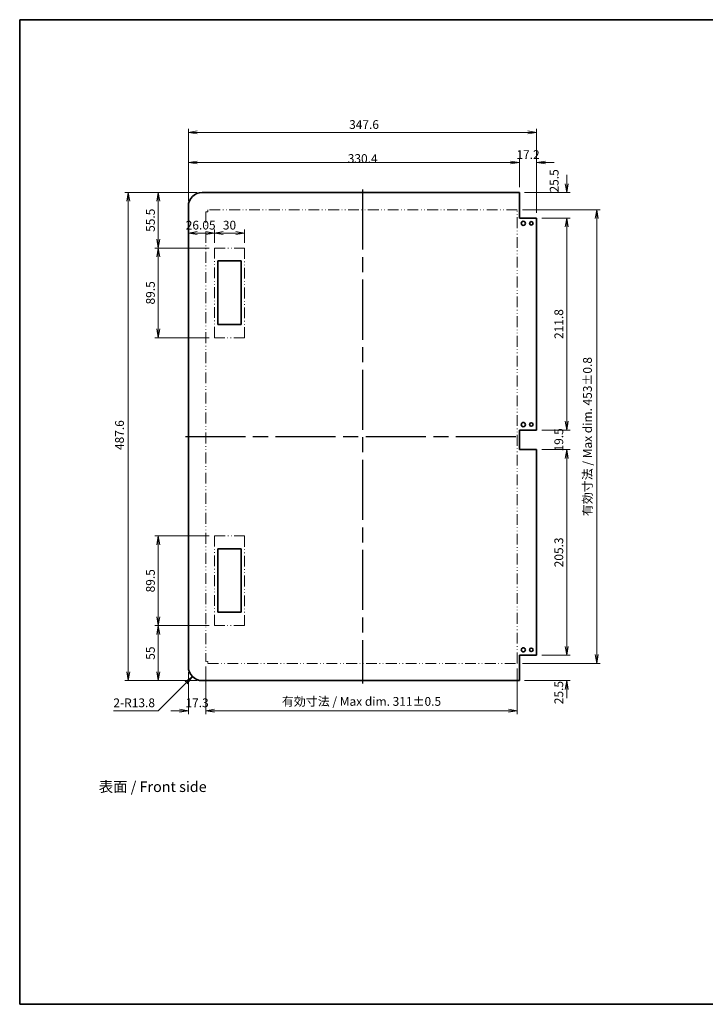
# Model space of a CAD drawing. Units: millimetres. Extents: x 72 to 10093, y 40 to 2148.
# Drawn here: x 8724 to 9409, y 40 to 1023 of the extents above; entities that cross this region are included whole.
import ezdxf

# ---------------------------------------------------------------- set-up
doc = ezdxf.new("R2010")
doc.units = ezdxf.units.MM
doc.header["$LTSCALE"] = 5
doc.linetypes.add('AM_ISO08W050', pattern=[18, 12, -1.5, 3, -1.5])
doc.linetypes.add('DASH_DOUBLE_DOT', pattern=[0.43979999999999997, 0.24, -0.06, 0.0098, -0.06, 0.01, -0.06])
doc.layers.get('Defpoints').update_dxf_attribs({"lineweight": 25})
for name, color, linetype, lineweight in [('AM_7', 4, 'AM_ISO08W050', 25), ('Border (ISO)', 7, 'Continuous', 35), ('Dimension (ISO)', 7, 'Continuous', 18), ('Dimension (ISO) @ 1', 7, 'Continuous', 18), ('Sketch Geometry (ISO)', 7, 'Continuous', 18), ('Symbol (ISO)', 7, 'Continuous', 18), ('Visible (ISO)', 7, 'Continuous', 35)]:
    doc.layers.add(name, color=color, linetype=linetype, lineweight=lineweight)
doc.styles.add('Note Text (TK)', font='MS PGothic.ttf')
doc.dimstyles.new('Default - Method 1b (TK)', dxfattribs={"dimscale": 5, "dimtxt": 2.5, "dimasz": 2.5, "dimexe": 1, "dimexo": 1.499999999999999, "dimgap": 1, "dimtad": 1, "dimdsep": 46, "dimtxsty": 'Note Text (TK)', "dimblk": 'OPEN', "dimcen": 0.09, "dimdle": 5, "dimclrd": 100, "dimclre": 100, "dimclrt": 7, "dimadec": 1, "dimazin": 1, "dimtfac": 1, "dimtmove": 0, "dimatfit": 3, "dimldrblk": 'OPEN', "dimfxl": 1, "dimtolj": 1, "dimlwd": -1, "dimlwe": -1, "dimarcsym": 0})

# ---------------------------------------------------------------- blocks, each defined once
blk = doc.blocks.new('図面枠 tk図枠')
at = {"layer": 'Border (ISO)'}
for p, q in [((14.5, 289), (405.4999999999999, 289)), ((14.5, 289), (14.5, 8)), ((405.4999999999999, 289), (405.4999999999999, 8)), ((14.5, 8), (405.4999999999999, 8))]:
    blk.add_line(p, q, dxfattribs=at)
blk = doc.blocks.new('_Open')
at = {"color": 0, "linetype": 'ByBlock', "lineweight": -2}
for p, q in [((-1, 0.1666666666666666), (0, 0)), ((-1, -0.1666666666666666), (0, 0)), ((0, 0), (-1, 0))]:
    blk.add_line(p, q, dxfattribs=at)
blk = doc.blocks.new('*D81')
at = {"layer": 'Defpoints', "color": 0}
for p in [(9240.425000000003, 910.8822941452528), (8892.825, 837.0822941452498), (9240.425000000003, 825.3822941452527)]:
    blk.add_point(p, dxfattribs=at)
at = {"layer": 'Dimension (ISO)', "color": 100}
for p, q in [((8892.825, 842.3322941452498), (8892.825, 914.3822941452528)), ((8901.575, 910.8822941452528), (9231.675000000001, 910.8822941452528)), ((9240.425000000003, 830.6322941452528), (9240.425000000003, 914.3822941452528))]:
    blk.add_line(p, q, dxfattribs=at)
at = {"layer": 'Dimension (ISO)', "color": 100, "xscale": 8.75, "yscale": 8.75, "zscale": 8.75, "rotation": 180}
blk.add_blockref('_Open', (8892.825, 910.8822941452528), dxfattribs=at)
at = {"layer": 'Dimension (ISO)', "color": 100, "xscale": 8.75, "yscale": 8.75, "zscale": 8.75}
blk.add_blockref('_Open', (9240.425000000003, 910.8822941452528), dxfattribs=at)
at = {"layer": 'Dimension (ISO)', "color": 7, "insert": (9053.276278409092, 918.7572941452527), "char_height": 8.75, "attachment_point": 4, "style": 'Note Text (TK)'}
blk.add_mtext('\\A1;347.6', dxfattribs=at)
blk = doc.blocks.new('*D82')
at = {"layer": 'Defpoints', "color": 0}
for p in [(8906.825000000004, 850.8822941452532), (8832.825000000033, 363.2822941452471), (8906.825000000004, 363.2822941452471)]:
    blk.add_point(p, dxfattribs=at)
at = {"layer": 'Dimension (ISO)', "color": 100}
for p, q in [((8901.575000000004, 850.8822941452532), (8829.325000000033, 850.8822941452532)), ((8832.825000000033, 842.1322941452531), (8832.825000000033, 372.0322941452471)), ((8901.575000000004, 363.2822941452471), (8829.325000000033, 363.282294145247))]:
    blk.add_line(p, q, dxfattribs=at)
at = {"layer": 'Dimension (ISO)', "color": 100, "xscale": 8.75, "yscale": 8.75, "zscale": 8.75}
for p, rotation in [((8832.825000000033, 850.8822941452532), 90), ((8832.825000000033, 363.2822941452471), 270)]:
    blk.add_blockref('_Open', p, dxfattribs=dict(at, rotation=rotation))
at = {"layer": 'Dimension (ISO)', "color": 7, "insert": (8824.11337260171, 593.634140736159), "char_height": 8.75, "attachment_point": 4, "rotation": 90, "style": 'Note Text (TK)'}
blk.add_mtext('\\A1;487.6', dxfattribs=at)
blk = doc.blocks.new('*D83')
at = {"layer": 'Defpoints', "color": 0}
for p in [(9223.225000000002, 850.8822941452532), (9240.425000000007, 825.3822941452534), (9270.425000000021, 825.3822941452534)]:
    blk.add_point(p, dxfattribs=at)
at = {"layer": 'Dimension (ISO)', "color": 100}
for p, q in [((9270.425000000021, 859.6322941452532), (9270.425000000021, 868.3822941452532)), ((9228.475, 850.8822941452532), (9273.925000000021, 850.8822941452532)), ((9245.675000000007, 825.3822941452534), (9273.925000000021, 825.3822941452534)), ((9270.425000000021, 816.6322941452532), (9270.425000000021, 807.8822941452532))]:
    blk.add_line(p, q, dxfattribs=at)
at = {"layer": 'Dimension (ISO)', "color": 100, "xscale": 8.75, "yscale": 8.75, "zscale": 8.75}
for p, rotation in [((9270.425000000021, 850.8822941452532), 270), ((9270.425000000021, 825.3822941452534), 90)]:
    blk.add_blockref('_Open', p, dxfattribs=dict(at, rotation=rotation))
at = {"layer": 'Dimension (ISO)', "color": 7, "insert": (9257.95, 862.4924382889295), "char_height": 8.75, "attachment_point": 5, "rotation": 90, "style": 'Note Text (TK)'}
blk.add_mtext('\\A1;25.5', dxfattribs=at)
blk = doc.blocks.new('*D84')
at = {"layer": 'Defpoints', "color": 0}
for p in [(9240.425000000007, 825.3822941452534), (9270.42500000004, 825.3822941452534), (9240.425000000007, 613.58229414525)]:
    blk.add_point(p, dxfattribs=at)
at = {"layer": 'Dimension (ISO)', "color": 100}
for p, q in [((9245.675000000007, 825.3822941452534), (9273.92500000004, 825.3822941452534)), ((9270.42500000004, 622.3322941452501), (9270.42500000004, 816.6322941452532)), ((9245.675000000007, 613.58229414525), (9273.92500000004, 613.58229414525))]:
    blk.add_line(p, q, dxfattribs=at)
at = {"layer": 'Dimension (ISO)', "color": 100, "xscale": 8.75, "yscale": 8.75, "zscale": 8.75}
for p, rotation in [((9270.42500000004, 825.3822941452534), 90), ((9270.42500000004, 613.58229414525), 270)]:
    blk.add_blockref('_Open', p, dxfattribs=dict(at, rotation=rotation))
at = {"layer": 'Dimension (ISO)', "color": 7, "insert": (9262.550000000037, 719.4822941452488), "char_height": 8.75, "attachment_point": 5, "rotation": 90, "style": 'Note Text (TK)'}
blk.add_mtext('\\A1;211.8', dxfattribs=at)
blk = doc.blocks.new('*D85')
at = {"layer": 'Defpoints', "color": 0}
for p in [(9240.425000000007, 388.7822941452472), (9270.42500000004, 388.7822941452472), (9223.225000000006, 363.2822941452471)]:
    blk.add_point(p, dxfattribs=at)
at = {"layer": 'Dimension (ISO)', "color": 100}
for p, q in [((9270.42500000004, 397.5322941452472), (9270.42500000004, 406.2822941452472)), ((9245.675000000007, 388.7822941452472), (9273.92500000004, 388.7822941452472)), ((9228.475000000006, 363.2822941452471), (9273.92500000004, 363.2822941452471)), ((9270.42500000004, 354.5322941452471), (9270.42500000004, 345.7822941452471))]:
    blk.add_line(p, q, dxfattribs=at)
at = {"layer": 'Dimension (ISO)', "color": 100, "xscale": 8.75, "yscale": 8.75, "zscale": 8.75}
for p, rotation in [((9270.42500000004, 388.7822941452472), 270), ((9270.42500000004, 363.2822941452471), 90)]:
    blk.add_blockref('_Open', p, dxfattribs=dict(at, rotation=rotation))
at = {"layer": 'Dimension (ISO)', "color": 7, "insert": (9262.550000000001, 351.359819890131), "char_height": 8.75, "attachment_point": 5, "rotation": 90, "style": 'Note Text (TK)'}
blk.add_mtext('\\A1;25.5', dxfattribs=at)
blk = doc.blocks.new('*D86')
at = {"layer": 'Defpoints', "color": 0}
for p in [(9223.224999999999, 880.8822941452527), (9223.224999999999, 850.8822941452528), (8892.825, 837.0822941452498)]:
    blk.add_point(p, dxfattribs=at)
at = {"layer": 'Dimension (ISO)', "color": 100}
for p, q in [((8892.825, 842.3322941452498), (8892.825, 884.3822941452527)), ((8901.575, 880.8822941452527), (9214.474999999999, 880.8822941452527)), ((9223.224999999999, 856.1322941452528), (9223.224999999999, 884.3822941452527))]:
    blk.add_line(p, q, dxfattribs=at)
at = {"layer": 'Dimension (ISO)', "color": 100, "xscale": 8.75, "yscale": 8.75, "zscale": 8.75, "rotation": 180}
blk.add_blockref('_Open', (8892.825, 880.8822941452527), dxfattribs=at)
at = {"layer": 'Dimension (ISO)', "color": 100, "xscale": 8.75, "yscale": 8.75, "zscale": 8.75}
blk.add_blockref('_Open', (9223.224999999999, 880.8822941452527), dxfattribs=at)
at = {"layer": 'Dimension (ISO)', "color": 7, "insert": (9066.825, 884.800758499623), "char_height": 8.75, "attachment_point": 5, "style": 'Note Text (TK)'}
blk.add_mtext('\\A1;330.4', dxfattribs=at)
blk = doc.blocks.new('*D87')
at = {"layer": 'Defpoints', "color": 0}
for p in [(9223.224999999999, 880.8822941452527), (9223.224999999999, 850.8822941452528), (9240.425000000003, 825.3822941452527)]:
    blk.add_point(p, dxfattribs=at)
at = {"layer": 'Dimension (ISO)', "color": 100}
for p, q in [((9214.474999999999, 880.8822941452527), (9205.724999999999, 880.8822941452527)), ((9223.224999999999, 856.1322941452528), (9223.224999999999, 884.3822941452527)), ((9240.425000000003, 830.6322941452528), (9240.425000000003, 884.3822941452527)), ((9249.175000000001, 880.8822941452527), (9257.925000000003, 880.8822941452527))]:
    blk.add_line(p, q, dxfattribs=at)
at = {"layer": 'Dimension (ISO)', "color": 100, "xscale": 8.75, "yscale": 8.75, "zscale": 8.75}
blk.add_blockref('_Open', (9223.224999999999, 880.8822941452527), dxfattribs=at)
at = {"layer": 'Dimension (ISO)', "color": 100, "xscale": 8.75, "yscale": 8.75, "zscale": 8.75, "rotation": 180}
blk.add_blockref('_Open', (9240.425000000003, 880.8822941452527), dxfattribs=at)
at = {"layer": 'Dimension (ISO)', "color": 7, "insert": (9231.825, 888.7572941452528), "char_height": 8.75, "attachment_point": 5, "style": 'Note Text (TK)'}
blk.add_mtext('\\A1;17.2', dxfattribs=at)
blk = doc.blocks.new('*D88')
at = {"layer": 'Defpoints', "color": 0}
for p in [(8906.825000000004, 850.8822941452532), (8862.825000000037, 795.3822627883424), (8918.874999992087, 795.3822627883424)]:
    blk.add_point(p, dxfattribs=at)
at = {"layer": 'Dimension (ISO)', "color": 100}
for p, q in [((8901.575000000004, 850.8822941452532), (8859.325000000037, 850.8822941452532)), ((8862.825000000037, 842.1322941452531), (8862.825000000037, 804.1322627883424)), ((8913.624999992087, 795.3822627883424), (8859.325000000037, 795.3822627883424))]:
    blk.add_line(p, q, dxfattribs=at)
at = {"layer": 'Dimension (ISO)', "color": 100, "xscale": 8.75, "yscale": 8.75, "zscale": 8.75}
for p, rotation in [((8862.825000000037, 850.8822941452532), 90), ((8862.825000000037, 795.3822627883424), 270)]:
    blk.add_blockref('_Open', p, dxfattribs=dict(at, rotation=rotation))
at = {"layer": 'Dimension (ISO)', "color": 7, "insert": (8854.950000000035, 823.132278466795), "char_height": 8.75, "attachment_point": 5, "rotation": 90, "style": 'Note Text (TK)'}
blk.add_mtext('\\A1;55.5', dxfattribs=at)
blk = doc.blocks.new('*D89')
at = {"layer": 'Defpoints', "color": 0}
for p in [(8918.874999992087, 795.3822627883424), (8862.825000000026, 705.882294149735), (8918.874999992087, 705.882294149735)]:
    blk.add_point(p, dxfattribs=at)
at = {"layer": 'Dimension (ISO)', "color": 100}
for p, q in [((8913.624999992087, 795.3822627883424), (8859.325000000026, 795.3822627883424)), ((8862.825000000026, 786.6322627883424), (8862.825000000026, 714.6322941497349)), ((8913.624999992087, 705.882294149735), (8859.325000000026, 705.882294149735))]:
    blk.add_line(p, q, dxfattribs=at)
at = {"layer": 'Dimension (ISO)', "color": 100, "xscale": 8.75, "yscale": 8.75, "zscale": 8.75}
for p, rotation in [((8862.825000000026, 795.3822627883424), 90), ((8862.825000000026, 705.882294149735), 270)]:
    blk.add_blockref('_Open', p, dxfattribs=dict(at, rotation=rotation))
at = {"layer": 'Dimension (ISO)', "color": 7, "insert": (8854.950000000024, 750.6322784690361), "char_height": 8.75, "attachment_point": 5, "rotation": 90, "style": 'Note Text (TK)'}
blk.add_mtext('\\A1;89.5', dxfattribs=at)
blk = doc.blocks.new('*D90')
at = {"layer": 'Defpoints', "color": 0}
for p in [(8892.825, 837.0822941452498), (8918.874999992084, 810.382262788342), (8918.874999992084, 795.382262788342)]:
    blk.add_point(p, dxfattribs=at)
at = {"layer": 'Dimension (ISO)', "color": 100}
for p, q in [((8892.825, 831.8322941452498), (8892.825, 806.882262788342)), ((8901.575, 810.382262788342), (8910.124999992084, 810.382262788342)), ((8918.874999992084, 800.632262788342), (8918.874999992084, 813.8822627883421))]:
    blk.add_line(p, q, dxfattribs=at)
at = {"layer": 'Dimension (ISO)', "color": 100, "xscale": 8.75, "yscale": 8.75, "zscale": 8.75, "rotation": 180}
blk.add_blockref('_Open', (8892.825, 810.382262788342), dxfattribs=at)
at = {"layer": 'Dimension (ISO)', "color": 100, "xscale": 8.75, "yscale": 8.75, "zscale": 8.75}
blk.add_blockref('_Open', (8918.874999992084, 810.382262788342), dxfattribs=at)
at = {"layer": 'Dimension (ISO)', "color": 7, "insert": (8905.10884834674, 818.257262788342), "char_height": 8.75, "attachment_point": 5, "style": 'Note Text (TK)'}
blk.add_mtext('\\A1;26.05', dxfattribs=at)
blk = doc.blocks.new('*D35')
at = {"layer": 'Defpoints', "color": 0}
for p in [(8918.874999992084, 810.382262788342), (8918.874999992084, 795.382262788342), (8948.874999992084, 795.382262788342)]:
    blk.add_point(p, dxfattribs=at)
at = {"layer": 'Dimension (ISO)', "color": 100}
for p, q in [((8918.874999992084, 800.632262788342), (8918.874999992084, 813.8822627883421)), ((8940.124999992084, 810.382262788342), (8927.624999992084, 810.382262788342)), ((8948.874999992084, 800.632262788342), (8948.874999992084, 813.8822627883421))]:
    blk.add_line(p, q, dxfattribs=at)
at = {"layer": 'Dimension (ISO)', "color": 100, "xscale": 8.75, "yscale": 8.75, "zscale": 8.75, "rotation": 180}
blk.add_blockref('_Open', (8918.874999992084, 810.382262788342), dxfattribs=at)
at = {"layer": 'Dimension (ISO)', "color": 100, "xscale": 8.75, "yscale": 8.75, "zscale": 8.75}
blk.add_blockref('_Open', (8948.874999992084, 810.382262788342), dxfattribs=at)
at = {"layer": 'Dimension (ISO)', "color": 7, "insert": (8933.874999992084, 818.257262788342), "char_height": 8.75, "attachment_point": 5, "style": 'Note Text (TK)'}
blk.add_mtext('\\A1;30', dxfattribs=at)
blk = doc.blocks.new('*D36')
at = {"layer": 'Defpoints', "color": 0}
for p in [(8910.125, 382.5822941452499), (9221.125, 380.5822941452499), (9221.125, 333.282294145247)]:
    blk.add_point(p, dxfattribs=at)
at = {"layer": 'Dimension (ISO)', "color": 100}
for p, q in [((8910.125, 377.3322941452499), (8910.125, 329.782294145247)), ((9221.125, 375.3322941452499), (9221.125, 329.782294145247)), ((8918.874999999998, 333.282294145247), (9212.374999999998, 333.282294145247))]:
    blk.add_line(p, q, dxfattribs=at)
at = {"layer": 'Dimension (ISO)', "color": 100, "xscale": 8.75, "yscale": 8.75, "zscale": 8.75, "rotation": 180}
blk.add_blockref('_Open', (8910.125, 333.282294145247), dxfattribs=at)
at = {"layer": 'Dimension (ISO)', "color": 100, "xscale": 8.75, "yscale": 8.75, "zscale": 8.75}
blk.add_blockref('_Open', (9221.125, 333.282294145247), dxfattribs=at)
at = {"layer": 'Dimension (ISO)', "color": 7, "insert": (9065.625, 342.5493395997924), "char_height": 8.75, "attachment_point": 5, "style": 'Note Text (TK)'}
blk.add_mtext('\\A1;有効寸法 / Max dim. 311±0.5', dxfattribs=at)
blk = doc.blocks.new('*D37')
at = {"layer": 'Defpoints', "color": 0}
for p in [(8892.825, 377.0822941452499), (8910.125, 382.5822941452499), (8910.125, 333.282294145247)]:
    blk.add_point(p, dxfattribs=at)
at = {"layer": 'Dimension (ISO)', "color": 100}
for p, q in [((8910.125, 377.3322941452499), (8910.125, 329.782294145247)), ((8892.825, 371.8322941452499), (8892.825, 329.782294145247)), ((8884.075, 333.282294145247), (8875.325, 333.282294145247)), ((8918.874999999998, 333.282294145247), (8927.625, 333.282294145247))]:
    blk.add_line(p, q, dxfattribs=at)
at = {"layer": 'Dimension (ISO)', "color": 100, "xscale": 8.75, "yscale": 8.75, "zscale": 8.75}
blk.add_blockref('_Open', (8892.825, 333.282294145247), dxfattribs=at)
at = {"layer": 'Dimension (ISO)', "color": 100, "xscale": 8.75, "yscale": 8.75, "zscale": 8.75, "rotation": 180}
blk.add_blockref('_Open', (8910.125, 333.282294145247), dxfattribs=at)
at = {"layer": 'Dimension (ISO)', "color": 7, "insert": (8901.475, 341.157294145247), "char_height": 8.75, "attachment_point": 5, "style": 'Note Text (TK)'}
blk.add_mtext('\\A1;17.3', dxfattribs=at)
blk = doc.blocks.new('*D38')
at = {"layer": 'Defpoints', "color": 0}
for p in [(9221.125000000004, 833.5822941452503), (9221.125000000004, 380.58229414525), (9300.425000000061, 380.58229414525)]:
    blk.add_point(p, dxfattribs=at)
at = {"layer": 'Dimension (ISO)', "color": 100}
for p, q in [((9226.375000000004, 833.5822941452503), (9303.925000000061, 833.5822941452503)), ((9300.425000000061, 824.8322941452503), (9300.425000000061, 389.33229414525)), ((9226.375000000004, 380.58229414525), (9303.925000000061, 380.58229414525))]:
    blk.add_line(p, q, dxfattribs=at)
at = {"layer": 'Dimension (ISO)', "color": 100, "xscale": 8.75, "yscale": 8.75, "zscale": 8.75}
for p, rotation in [((9300.425000000061, 833.5822941452503), 90), ((9300.425000000061, 380.58229414525), 270)]:
    blk.add_blockref('_Open', p, dxfattribs=dict(at, rotation=rotation))
at = {"layer": 'Dimension (ISO)', "color": 7, "insert": (9291.157954545513, 607.0822941452473), "char_height": 8.75, "attachment_point": 5, "rotation": 90, "style": 'Note Text (TK)'}
blk.add_mtext('\\A1;有効寸法 / Max dim. 453±0.8', dxfattribs=at)
blk = doc.blocks.new('*D40')
at = {"layer": 'Defpoints', "color": 0}
for p in [(8906.625000000007, 377.0822941452479), (8896.86692641963, 367.3242205648712)]:
    blk.add_point(p, dxfattribs=at)
at = {"layer": 'Dimension (ISO)', "color": 100}
for p, q in [((8862.824999999999, 333.2822941452487), (8890.679742084245, 361.1370362294902)), ((8818.209943181813, 333.2822941452487), (8862.824999999999, 333.2822941452487))]:
    blk.add_line(p, q, dxfattribs=at)
at = {"layer": 'Dimension (ISO)', "color": 100, "xscale": 8.75, "yscale": 8.75, "zscale": 8.75, "rotation": 44.99999999999464}
blk.add_blockref('_Open', (8896.86692641963, 367.3242205648712), dxfattribs=at)
at = {"layer": 'Dimension (ISO)', "color": 7, "insert": (8838.767471590905, 341.1572941452487), "char_height": 8.75, "attachment_point": 5, "style": 'Note Text (TK)'}
blk.add_mtext('\\A1;2-R13.8', dxfattribs=at)
blk = doc.blocks.new('*D41')
at = {"layer": 'Defpoints', "color": 0}
for p in [(8862.825000000037, 418.2822941497291), (8918.874999992087, 418.2822941497291), (8906.825000000004, 363.2822941452471)]:
    blk.add_point(p, dxfattribs=at)
at = {"layer": 'Dimension (ISO)', "color": 100}
for p, q in [((8913.624999992087, 418.2822941497291), (8859.325000000037, 418.2822941497291)), ((8862.825000000037, 372.0322941452471), (8862.825000000037, 409.5322941497292)), ((8901.575000000004, 363.2822941452471), (8859.325000000037, 363.2822941452471))]:
    blk.add_line(p, q, dxfattribs=at)
at = {"layer": 'Dimension (ISO)', "color": 100, "xscale": 8.75, "yscale": 8.75, "zscale": 8.75}
for p, rotation in [((8862.825000000037, 418.2822941497291), 90), ((8862.825000000037, 363.2822941452471), 270)]:
    blk.add_blockref('_Open', p, dxfattribs=dict(at, rotation=rotation))
at = {"layer": 'Dimension (ISO)', "color": 7, "insert": (8854.950000000035, 390.7822941474855), "char_height": 8.75, "attachment_point": 5, "rotation": 90, "style": 'Note Text (TK)'}
blk.add_mtext('\\A1;55', dxfattribs=at)
blk = doc.blocks.new('*D42')
at = {"layer": 'Defpoints', "color": 0}
for p in [(8862.825000000026, 507.7822627883437), (8918.874999992087, 507.7822627883437), (8918.874999992087, 418.2822941497291)]:
    blk.add_point(p, dxfattribs=at)
at = {"layer": 'Dimension (ISO)', "color": 100}
for p, q in [((8913.624999992087, 507.7822627883437), (8859.325000000026, 507.7822627883437)), ((8862.825000000026, 427.0322941497291), (8862.825000000026, 499.0322627883436)), ((8913.624999992087, 418.2822941497291), (8859.325000000026, 418.2822941497291))]:
    blk.add_line(p, q, dxfattribs=at)
at = {"layer": 'Dimension (ISO)', "color": 100, "xscale": 8.75, "yscale": 8.75, "zscale": 8.75}
for p, rotation in [((8862.825000000026, 507.7822627883437), 90), ((8862.825000000026, 418.2822941497291), 270)]:
    blk.add_blockref('_Open', p, dxfattribs=dict(at, rotation=rotation))
at = {"layer": 'Dimension (ISO)', "color": 7, "insert": (8854.950000000024, 463.0322784690338), "char_height": 8.75, "attachment_point": 5, "rotation": 90, "style": 'Note Text (TK)'}
blk.add_mtext('\\A1;89.5', dxfattribs=at)
blk = doc.blocks.new('*D43')
at = {"layer": 'Defpoints', "color": 0}
for p in [(9240.425000000007, 613.58229414525), (9270.425000000028, 613.58229414525), (9240.425000000007, 594.0822941452501)]:
    blk.add_point(p, dxfattribs=at)
at = {"layer": 'Dimension (ISO)', "color": 100}
for p, q in [((9270.425000000028, 622.3322941452501), (9270.425000000028, 631.08229414525)), ((9245.675000000007, 613.58229414525), (9273.925000000028, 613.58229414525)), ((9245.675000000007, 594.0822941452501), (9273.925000000028, 594.0822941452501)), ((9270.425000000028, 585.3322941452501), (9270.425000000028, 576.58229414525))]:
    blk.add_line(p, q, dxfattribs=at)
at = {"layer": 'Dimension (ISO)', "color": 100, "xscale": 8.75, "yscale": 8.75, "zscale": 8.75}
for p, rotation in [((9270.425000000028, 613.58229414525), 270), ((9270.425000000028, 594.0822941452501), 90)]:
    blk.add_blockref('_Open', p, dxfattribs=dict(at, rotation=rotation))
at = {"layer": 'Dimension (ISO)', "color": 7, "insert": (9262.550000000027, 603.8322941452474), "char_height": 8.75, "attachment_point": 5, "rotation": 90, "style": 'Note Text (TK)'}
blk.add_mtext('\\A1;19.5', dxfattribs=at)
blk = doc.blocks.new('*D44')
at = {"layer": 'Defpoints', "color": 0}
for p in [(9240.425000000007, 594.0822941452501), (9270.42500000004, 594.0822941452501), (9240.425000000007, 388.7822941452472)]:
    blk.add_point(p, dxfattribs=at)
at = {"layer": 'Dimension (ISO)', "color": 100}
for p, q in [((9245.675000000007, 594.0822941452501), (9273.92500000004, 594.0822941452501)), ((9270.42500000004, 397.5322941452472), (9270.42500000004, 585.3322941452501)), ((9245.675000000007, 388.7822941452472), (9273.92500000004, 388.7822941452472))]:
    blk.add_line(p, q, dxfattribs=at)
at = {"layer": 'Dimension (ISO)', "color": 100, "xscale": 8.75, "yscale": 8.75, "zscale": 8.75}
for p, rotation in [((9270.42500000004, 594.0822941452501), 90), ((9270.42500000004, 388.7822941452472), 270)]:
    blk.add_blockref('_Open', p, dxfattribs=dict(at, rotation=rotation))
at = {"layer": 'Dimension (ISO)', "color": 7, "insert": (9262.550000000037, 491.4322941452459), "char_height": 8.75, "attachment_point": 5, "rotation": 90, "style": 'Note Text (TK)'}
blk.add_mtext('\\A1;205.3', dxfattribs=at)

msp = doc.modelspace()

# ---------------------------------------------------------------- linework, layer by layer
at = {"layer": 'AM_7'}
for p, q in [((9066.625, 853.8822941452528), (9066.625, 360.2822941452469)), ((8889.825, 607.0822941452498), (9226.224999999997, 607.0822941452498))]:
    msp.add_line(p, q, dxfattribs=at)
at = {"layer": 'Sketch Geometry (ISO)', "color": 4, "linetype": 'DASH_DOUBLE_DOT', "lineweight": 18, "ltscale": 0.5114322304725647}
for p, q in [((8912.125000000002, 831.5822941452498), (8910.125, 831.5822941452498)), ((8912.125000000002, 833.5822941452498), (8912.125000000002, 831.5822941452498)), ((8910.125, 382.5822941452499), (8912.125000000002, 382.5822941452499)), ((8912.125000000002, 382.5822941452499), (8912.125000000002, 380.5822941452499))]:
    msp.add_line(p, q, dxfattribs=at)
at = {"layer": 'Sketch Geometry (ISO)', "color": 4, "linetype": 'DASH_DOUBLE_DOT', "lineweight": 18, "ltscale": 9.115345001220703}
msp.add_line((8910.125, 831.5822941452498), (8910.125, 382.5822941452499), dxfattribs=at)
at = {"layer": 'Sketch Geometry (ISO)', "color": 4, "linetype": 'DASH_DOUBLE_DOT', "lineweight": 18, "ltscale": 8.98676872253418}
for p, q in [((9221.125, 833.5822941452498), (8912.125000000002, 833.5822941452498)), ((9221.125, 380.5822941452499), (9221.125, 833.5822941452498)), ((8912.125000000002, 380.5822941452499), (9221.125, 380.5822941452499))]:
    msp.add_line(p, q, dxfattribs=at)
for points in [[(8918.874999992084, 795.382262788342), (8948.874999992084, 795.382262788342), (8948.874999992084, 705.8822941497347), (8918.874999992084, 705.8822941497347)], [(8918.874999992084, 507.7822627883434), (8948.874999992084, 507.7822627883434), (8948.874999992084, 418.2822941497289), (8918.874999992084, 418.2822941497289)]]:
    msp.add_lwpolyline(points, close=True, dxfattribs=at)
at = {"layer": 'Visible (ISO)'}
for p, q in [((8906.625, 850.8822941452528), (9223.224999999999, 850.8822941452528)), ((9223.224999999999, 825.3822941452527), (9223.224999999999, 850.8822941452528)), ((8892.825, 377.0822941452499), (8892.825, 837.0822941452498)), ((9240.425000000003, 825.3822941452527), (9223.224999999999, 825.3822941452527)), ((9240.425000000003, 825.3822941452527), (9240.425000000003, 613.5822941452499)), ((8922.124999999998, 719.1322941452527), (8922.124999999998, 782.6322941452527)), ((8922.124999999998, 782.6322941452527), (8945.624999999998, 782.6322941452527)), ((8945.624999999998, 782.6322941452527), (8945.624999999998, 719.1322941452527)), ((8945.624999999998, 719.1322941452527), (8922.124999999998, 719.1322941452527)), ((9223.224999999999, 594.0822941452498), (9223.224999999999, 613.5822941452499)), ((9223.224999999999, 613.5822941452499), (9240.425000000003, 613.5822941452499)), ((9240.425000000003, 594.0822941452498), (9223.224999999999, 594.0822941452498)), ((9240.425000000003, 594.0822941452498), (9240.425000000003, 388.782294145247)), ((8922.124999999998, 431.5322941452469), (8922.124999999998, 495.0322941452469)), ((8922.124999999998, 495.0322941452469), (8945.624999999998, 495.0322941452469)), ((8945.624999999998, 495.0322941452469), (8945.624999999998, 431.5322941452469)), ((8945.624999999998, 431.5322941452469), (8922.124999999998, 431.5322941452469)), ((9223.225000000002, 388.782294145247), (9240.425000000003, 388.782294145247)), ((9223.225000000002, 363.282294145247), (9223.225000000002, 388.782294145247)), ((9223.225000000002, 363.282294145247), (8906.625, 363.282294145247))]:
    msp.add_line(p, q, dxfattribs=at)
for centre, radius in [((9227.124999999998, 820.0822941452498), 2.1), ((9235.125000000002, 820.0822941452498), 1.75), ((9227.124999999998, 619.0822941452498), 2.1), ((9235.125000000002, 619.0822941452498), 1.75), ((9227.124999999998, 394.0822941452499), 2.1), ((9235.125000000002, 394.0822941452499), 1.75)]:
    msp.add_circle(centre, radius, dxfattribs=at)
for centre, start, end in [((8906.625, 837.0822941452498), 90, 180), ((8906.625, 377.0822941452499), 180, 270)]:
    msp.add_arc(centre, 13.8, start, end, dxfattribs=at)

# ---------------------------------------------------------------- block references
at = {"xscale": 3.499999999999999, "yscale": 3.499999999999999, "zscale": 3.499999999999999}
msp.add_blockref('図面枠 tk図枠', (8673.75, 12.00000000000011), dxfattribs=at)

# ---------------------------------------------------------------- texts
at = {"layer": 'Symbol (ISO)', "color": 7, "insert": (8803.450172636854, 257.3178419289326), "char_height": 10.5, "attachment_point": 4, "line_spacing_factor": 1.5, "style": 'Note Text (TK)'}
msp.add_mtext('\\fＭＳ Ｐゴシック|b0|i0;表面 / Front side', dxfattribs=at)

# ---------------------------------------------------------------- dimensions: what is measured, and where the dimension line sits
at = {"layer": 'Dimension (ISO) @ 1', "color": 100}
for base, p2, picture, middle in [((9240.425000000003, 910.8822941452528), (9240.425000000003, 825.3822941452527), '*D81', (9066.625, 910.8822941452528)), ((9223.224999999999, 880.8822941452527), (9223.224999999999, 850.8822941452528), '*D86', (9066.825, 876.9257584996232)), ((8918.874999992084, 810.382262788342), (8918.874999992084, 795.382262788342), '*D90', (8905.10884834674, 810.382262788342))]:
    dim = msp.add_linear_dim(base=base, p1=(8892.825, 837.0822941452498), p2=p2, dimstyle='Default - Method 1b (TK)', override={"dimscale": 1, "dimtxt": 8.75, "dimasz": 8.75, "dimexe": 3.5, "dimexo": 5.249999999999999, "dimgap": 3.5, "dimcen": 0.315, "dimtix": 0, "dimtofl": 0, "dimtmove": 1, "dimatfit": 1}, dxfattribs=at)
    dim.commit()
    dim.dimension.update_dxf_attribs({"geometry": picture, "text_midpoint": middle, "dimtype": 128})
for base, p1, p2, picture, middle in [((9223.224999999999, 880.8822941452527), (9240.425000000003, 825.3822941452527), (9223.224999999999, 850.8822941452528), '*D87', (9231.825, 888.7572941452528)), ((8918.874999992084, 810.382262788342), (8948.874999992084, 795.382262788342), (8918.874999992084, 795.382262788342), '*D35', (8933.874999992084, 818.257262788342)), ((8910.125, 333.282294145247), (8892.825, 377.0822941452499), (8910.125, 382.5822941452499), '*D37', (8901.475, 341.157294145247))]:
    dim = msp.add_linear_dim(base=base, p1=p1, p2=p2, dimstyle='Default - Method 1b (TK)', override={"dimscale": 1, "dimtxt": 8.75, "dimasz": 8.75, "dimexe": 3.5, "dimexo": 5.249999999999999, "dimgap": 3.5, "dimcen": 0.315, "dimtix": 1, "dimtofl": 0, "dimtmove": 0, "dimatfit": 1}, dxfattribs=at)
    dim.commit()
    dim.dimension.update_dxf_attribs({"geometry": picture, "text_midpoint": middle})
for base, p1, p2, angle, override, picture, middle in [((9270.425000000021, 825.3822941452534), (9223.224999999999, 850.8822941452528), (9240.425000000003, 825.3822941452527), 90, {"dimscale": 1, "dimtxt": 8.75, "dimasz": 8.75, "dimexe": 3.5, "dimexo": 5.249999999999999, "dimgap": 3.5, "dimcen": 0.315, "dimtix": 0, "dimtofl": 0, "dimtmove": 1, "dimatfit": 1}, '*D83', (9265.825, 862.4924382889295)), ((8832.825000000033, 363.2822941452471), (8906.825, 850.8822941452528), (8906.825, 363.282294145247), 270, {"dimscale": 1, "dimtxt": 8.75, "dimasz": 8.75, "dimexe": 3.5, "dimexo": 5.249999999999999, "dimgap": 3.5, "dimcen": 0.315, "dimtix": 0, "dimtofl": 0, "dimtmove": 1, "dimatfit": 1}, '*D82', (8831.988372601712, 607.0822941452498)), ((9270.42500000004, 388.7822941452472), (9223.225000000002, 363.282294145247), (9240.425000000003, 388.782294145247), 90, {"dimscale": 1, "dimtxt": 8.75, "dimasz": 8.75, "dimexe": 3.5, "dimexo": 5.249999999999999, "dimgap": 3.5, "dimcen": 0.315, "dimtix": 1, "dimtofl": 0, "dimtmove": 1, "dimatfit": 1}, '*D85', (9270.425000000003, 351.359819890131))]:
    dim = msp.add_linear_dim(base=base, p1=p1, p2=p2, angle=angle, dimstyle='Default - Method 1b (TK)', override=override, dxfattribs=at)
    dim.commit()
    dim.dimension.update_dxf_attribs({"geometry": picture, "text_midpoint": middle, "dimtype": 128})
for base, p1, p2, angle, override, picture, middle in [((8862.825000000037, 795.3822627883424), (8906.825, 850.8822941452528), (8918.874999992084, 795.382262788342), 90, {"dimscale": 1, "dimtxt": 8.75, "dimasz": 8.75, "dimexe": 3.5, "dimexo": 5.249999999999999, "dimgap": 3.5, "dimcen": 0.315, "dimtix": 0, "dimtofl": 0, "dimtmove": 0, "dimatfit": 1}, '*D88', (8854.950000000035, 823.132278466795)), ((9270.42500000004, 825.3822941452534), (9240.425000000003, 613.5822941452499), (9240.425000000003, 825.3822941452527), 90, {"dimscale": 1, "dimtxt": 8.75, "dimasz": 8.75, "dimexe": 3.5, "dimexo": 5.249999999999999, "dimgap": 3.5, "dimcen": 0.315, "dimtix": 1, "dimtofl": 0, "dimtmove": 0, "dimatfit": 1}, '*D84', (9262.550000000037, 719.4822941452488)), ((8862.825000000026, 705.882294149735), (8918.874999992084, 795.382262788342), (8918.874999992084, 705.8822941497347), 90, {"dimscale": 1, "dimtxt": 8.75, "dimasz": 8.75, "dimexe": 3.5, "dimexo": 5.249999999999999, "dimgap": 3.5, "dimcen": 0.315, "dimtix": 1, "dimtofl": 0, "dimtmove": 0, "dimatfit": 1}, '*D89', (8854.950000000024, 750.6322784690361)), ((9270.425000000028, 613.58229414525), (9240.425000000003, 594.0822941452498), (9240.425000000003, 613.5822941452499), 90, {"dimscale": 1, "dimtxt": 8.75, "dimasz": 8.75, "dimexe": 3.5, "dimexo": 5.249999999999999, "dimgap": 3.5, "dimcen": 0.315, "dimtix": 1, "dimtofl": 0, "dimtmove": 0, "dimatfit": 1}, '*D43', (9262.550000000027, 603.8322941452474)), ((9270.42500000004, 594.0822941452501), (9240.425000000003, 388.782294145247), (9240.425000000003, 594.0822941452498), 90, {"dimscale": 1, "dimtxt": 8.75, "dimasz": 8.75, "dimexe": 3.5, "dimexo": 5.249999999999999, "dimgap": 3.5, "dimcen": 0.315, "dimtix": 1, "dimtofl": 0, "dimtmove": 0, "dimatfit": 1}, '*D44', (9262.550000000037, 491.4322941452459)), ((8862.825000000026, 507.7822627883437), (8918.874999992084, 418.2822941497289), (8918.874999992084, 507.7822627883434), 270, {"dimscale": 1, "dimtxt": 8.75, "dimasz": 8.75, "dimexe": 3.5, "dimexo": 5.249999999999999, "dimgap": 3.5, "dimcen": 0.315, "dimtix": 1, "dimtofl": 0, "dimtmove": 0, "dimatfit": 1}, '*D42', (8854.950000000024, 463.0322784690338)), ((8862.825000000037, 418.2822941497291), (8906.825, 363.282294145247), (8918.874999992084, 418.2822941497289), 270, {"dimscale": 1, "dimtxt": 8.75, "dimasz": 8.75, "dimexe": 3.5, "dimexo": 5.249999999999999, "dimgap": 3.5, "dimcen": 0.315, "dimtix": 0, "dimtofl": 0, "dimtmove": 0, "dimatfit": 1}, '*D41', (8854.950000000035, 390.7822941474855))]:
    dim = msp.add_linear_dim(base=base, p1=p1, p2=p2, angle=angle, dimstyle='Default - Method 1b (TK)', override=override, dxfattribs=at)
    dim.commit()
    dim.dimension.update_dxf_attribs({"geometry": picture, "text_midpoint": middle})
dim = msp.add_linear_dim(base=(9300.425000000061, 380.58229414525), p1=(9221.125, 833.5822941452498), p2=(9221.125, 380.5822941452499), angle=90, text='有効寸法 / Max dim. <>', dimstyle='Default - Method 1b (TK)', override={"dimscale": 1, "dimtxt": 8.75, "dimasz": 8.75, "dimexe": 3.5, "dimexo": 5.249999999999999, "dimgap": 3.5, "dimcen": 0.315, "dimtol": 1, "dimtp": 0.8, "dimtm": 0.8, "dimtix": 0, "dimtofl": 0, "dimtmove": 0, "dimatfit": 1}, dxfattribs=at)
dim.commit()
dim.dimension.update_dxf_attribs({"geometry": '*D38', "text_midpoint": (9291.157954545513, 607.0822941452473)})
dim = msp.add_radius_dim(center=(8906.625000000007, 377.0822941452479), mpoint=(8896.86692641963, 367.3242205648712), text='2-<>', dimstyle='Default - Method 1b (TK)', override={"dimscale": 1, "dimtxt": 8.75, "dimasz": 8.75, "dimexe": 3.5, "dimexo": 5.249999999999999, "dimgap": 3.5, "dimtih": 1, "dimtoh": 1, "dimlfac": 1.000000000000027, "dimcen": 0, "dimtix": 0, "dimtofl": 0, "dimtmove": 0, "dimatfit": 3}, dxfattribs=at)
dim.commit()
dim.dimension.update_dxf_attribs({"geometry": '*D40', "text_midpoint": (8838.767471590905, 333.2822941452487), "dimtype": 132})
dim = msp.add_linear_dim(base=(9221.125, 333.282294145247), p1=(8910.125, 382.5822941452499), p2=(9221.125, 380.5822941452499), text='有効寸法 / Max dim. <>', dimstyle='Default - Method 1b (TK)', override={"dimscale": 1, "dimtxt": 8.75, "dimasz": 8.75, "dimexe": 3.5, "dimexo": 5.249999999999999, "dimgap": 3.5, "dimcen": 0.315, "dimtol": 1, "dimtp": 0.5, "dimtm": 0.5, "dimtix": 0, "dimtofl": 0, "dimtmove": 0, "dimatfit": 1}, dxfattribs=at)
dim.commit()
dim.dimension.update_dxf_attribs({"geometry": '*D36', "text_midpoint": (9065.625, 342.5493395997924)})

doc.saveas('drawing.dxf')
